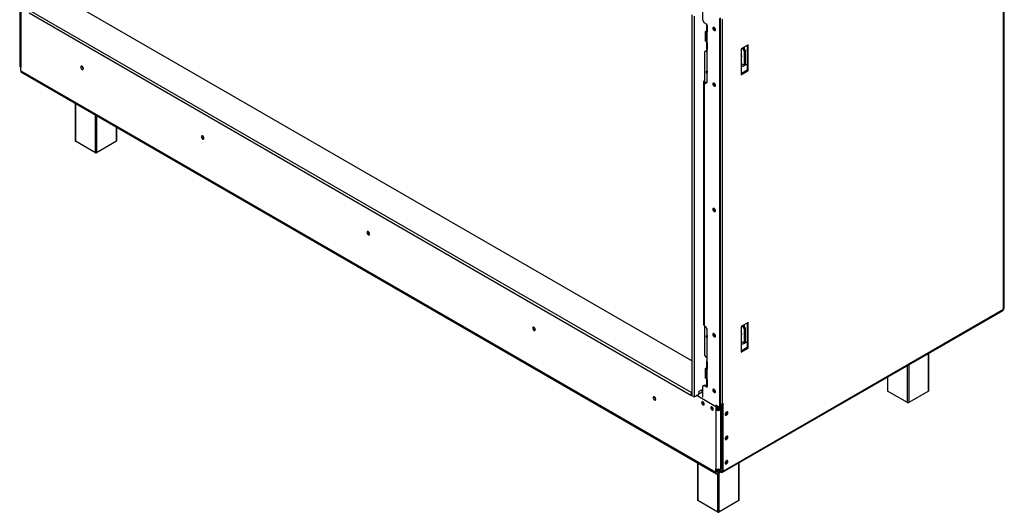
# Model space of a CAD drawing. Units: millimetres. Extents: x 119 to 5371, y 41 to 4053.
# Drawn here: x 3783 to 5324, y 115 to 886 of the extents above; entities that cross this region are included whole.
import ezdxf

# ---------------------------------------------------------------- set-up
doc = ezdxf.new("R2010")
doc.units = ezdxf.units.MM
doc.header["$LTSCALE"] = 20

msp = doc.modelspace()

# ---------------------------------------------------------------- linework, layer by layer
at = {"color": 7, "linetype": 'Continuous', "lineweight": 25}
for p, q in [((5324.1, 434.7), (5324.1, 1248.5)), ((5322.9, 433.1), (5322.9, 1246.9)), ((4835.1, 352.1), (3855.2, 917.7)), ((3783.3, 905.8), (3783.3, 813.6)), ((3784.9, 903.6), (3784.9, 811.4)), ((3798.2, 900.9), (4834.8, 302.5)), ((3798.2, 896.5), (4834.8, 298.1)), ((4851.7, 903.1), (4851.7, 885.7)), ((4835.1, 893.4), (4835.1, 298)), ((4838.9, 891.2), (4838.9, 295.8)), ((4851.7, 885.7), (4854.5, 880.8)), ((4859.2, 878.1), (4854.5, 880.8)), ((4858, 878.7), (4858, 867.8)), ((4878.4, 887.7), (4878.4, 279.1)), ((4879.9, 279.9), (4879.9, 888.5)), ((4882.7, 886.6), (4882.7, 285.1)), ((4856.4, 867.2), (4858, 868.2)), ((4857.8, 866.4), (4856.4, 867.2)), ((4856.4, 852), (4856.4, 867.2)), ((4857.8, 866.4), (4858.4, 866.8)), ((4857.8, 851.2), (4857.8, 866.4)), ((4859.2, 877), (4859.2, 878.1)), ((4859.2, 877), (4859.2, 866.1)), ((4859.2, 849.8), (4859.2, 866.1)), ((4857.8, 851.2), (4856.4, 852)), ((4859.2, 852), (4857.8, 851.2)), ((4858, 851.3), (4858, 840.5)), ((4859.2, 849.8), (4859.2, 838.9)), ((4856.3, 836.8), (4855.4, 836.2)), ((4855.4, 788.3), (4855.4, 836.2)), ((4857.7, 837.6), (4856.3, 836.8)), ((4859.2, 835.1), (4856.3, 836.8)), ((4859.2, 836.7), (4857.7, 837.6)), ((4859.2, 787.7), (4859.2, 838.9)), ((4923.1, 846.3), (4912.3, 840)), ((4912.3, 840), (4912.3, 799.7)), ((4915.8, 839.1), (4913.2, 840.5)), ((4917.2, 839.9), (4914.7, 841.4)), ((4915.8, 839.1), (4917.2, 839.9)), ((4917.7, 835.8), (4915.8, 839.1)), ((4917.2, 839.9), (4919.1, 836.6)), ((4919.1, 836.6), (4917.7, 835.8)), ((4917.7, 816.2), (4917.7, 835.8)), ((4919.1, 817), (4919.1, 836.6)), ((4921.7, 845.4), (4921.7, 806.8)), ((4923.1, 806), (4923.1, 846.3)), ((4912.3, 817.1), (4915.8, 815.1)), ((4919.1, 817), (4917.2, 815.9)), ((4917.7, 816.2), (4919.1, 817)), ((3784.9, 805.9), (3784.9, 811.4)), ((3784.9, 805.9), (4872.7, 178)), ((3786, 803.5), (4873.8, 175.5)), ((4921.7, 806.8), (4912.3, 801.4)), ((4912.3, 799.7), (4923.1, 806)), ((4915.8, 815.1), (4917.7, 816.2)), ((4917.2, 815.9), (4915.8, 815.1)), ((4921.7, 816.5), (4917.6, 814.1)), ((4921.7, 806.8), (4923.1, 806)), ((4853.3, 788.8), (4853.3, 408.9)), ((4855.4, 791), (4854.5, 790.5)), ((4855.9, 788), (4854.5, 787.2)), ((4854.5, 787.2), (4854.5, 407.2)), ((4854.5, 787.2), (4856.4, 786.1)), ((4855.9, 788), (4857.8, 786.9)), ((4859.2, 787.7), (4856.4, 786.1)), ((3870.2, 754.9), (3870.2, 696.2)), ((3935.1, 696.2), (3935.1, 717.4)), ((3901.7, 677.7), (3870.6, 695.7)), ((3934.7, 695.7), (3903.6, 677.7)), ((4883.9, 179.6), (5322.9, 433.1)), ((4883.1, 177.8), (5322.1, 431.2)), ((4854.5, 407.2), (4856.4, 406.1)), ((4855.4, 360.5), (4855.4, 406.7)), ((4856.4, 406.1), (4859.2, 401.2)), ((4859.2, 350.1), (4859.2, 401.2)), ((4923.1, 412.4), (4912.3, 406.1)), ((4912.3, 406.1), (4912.3, 365.9)), ((4915.8, 404.7), (4912.8, 406.4)), ((4917.2, 405.5), (4914.2, 407.2)), ((4915.8, 404.7), (4917.2, 405.5)), ((4917.7, 401.4), (4915.8, 404.7)), ((4917.2, 405.5), (4919.1, 402.2)), ((4919.1, 402.2), (4917.7, 401.4)), ((4917.7, 381.8), (4917.7, 401.4)), ((4919.1, 382.6), (4919.1, 402.2)), ((4921.7, 411.6), (4921.7, 372.9)), ((4923.1, 372.1), (4923.1, 412.4)), ((4912.3, 382.7), (4915.8, 380.7)), ((4921.7, 372.9), (4912.3, 367.5)), ((4912.3, 365.9), (4923.1, 372.1)), ((4915.8, 380.7), (4917.7, 381.8)), ((4917.2, 381.5), (4915.8, 380.7)), ((4919.1, 382.6), (4917.2, 381.5)), ((4917.6, 379.7), (4921.7, 382.1)), ((4917.7, 381.8), (4919.1, 382.6)), ((4921.7, 372.9), (4923.1, 372.1)), ((4855.4, 360.5), (4856.3, 358.8)), ((4856.3, 358.8), (4859.2, 357.2)), ((5206, 305.5), (5206, 364.2)), ((4856.4, 340.3), (4858, 341.2)), ((4857.8, 339.5), (4856.4, 340.3)), ((4856.4, 325), (4856.4, 340.3)), ((4857.8, 339.5), (4858.4, 339.8)), ((4857.8, 324.2), (4857.8, 339.5)), ((4858, 351.7), (4858, 340.8)), ((4859.2, 350.1), (4859.2, 339.2)), ((4859.2, 322.9), (4859.2, 339.2)), ((4857.8, 324.2), (4856.4, 325)), ((4859.2, 325), (4857.8, 324.2)), ((4858, 324.4), (4858, 313.6)), ((5141.1, 326.8), (5141.1, 305.5)), ((4854.5, 313.6), (4851.7, 312)), ((4851.7, 312), (4851.7, 295.6)), ((4855.9, 314.4), (4854.5, 313.6)), ((4854.5, 313.6), (4859.2, 310.9)), ((4855.9, 314.4), (4858.1, 313.1)), ((4859.2, 322.9), (4859.2, 312)), ((4859.2, 310.9), (4859.2, 312)), ((4835.1, 302.6), (4834.8, 302.5)), ((4834.8, 298.1), (4834.8, 302.5)), ((4835.1, 298.3), (4834.8, 298.1)), ((4835.1, 298), (4838.9, 295.8)), ((4838.9, 295.8), (4845.5, 299.6)), ((4842.5, 297.9), (4844.4, 299)), ((4844.4, 296.8), (4842.5, 297.9)), ((4844.7, 298.8), (4844.4, 299)), ((4872.7, 280.5), (4844.4, 296.8)), ((4846.2, 300.5), (4846.3, 300.4)), ((4846.3, 300.4), (4851.2, 303.2)), ((4846.3, 300.4), (4846.3, 300.9)), ((4846.4, 304.5), (4851.7, 307.6)), ((4846.4, 301.2), (4846.4, 304.5)), ((4851.2, 303.2), (4851.2, 307.3)), ((4851.2, 307), (4851.7, 306.7)), ((5172.6, 287), (5141.5, 304.9)), ((5205.6, 304.9), (5174.5, 287)), ((4872.7, 280.5), (4872.7, 275.6)), ((4878.4, 279.1), (4873.3, 282.1)), ((4874.6, 281.3), (4874.6, 276.7)), ((4875.2, 276.5), (4875.2, 281)), ((4876.6, 276.3), (4876.6, 280.2)), ((4877.5, 276.4), (4877.5, 279.6)), ((4878, 276.5), (4878, 279.3)), ((4879.9, 279.9), (4878.4, 279.1)), ((4882.5, 279.1), (4878.4, 276.7)), ((4880.8, 284.5), (4880.8, 278.1)), ((4882.5, 180.5), (4882.5, 285)), ((4882.7, 285.1), (4883.9, 285.8)), ((4883.9, 179.6), (4883.9, 285.8)), ((4874.6, 276.7), (4872.7, 275.6)), ((4872.7, 275.6), (4872.7, 183.4)), ((4880.2, 275.6), (4878.4, 276.7)), ((4882.5, 276.9), (4880.2, 275.6)), ((4880.2, 275.6), (4880.2, 183.4)), ((4887.8, 268), (4887.2, 267.8)), ((4887.8, 229.9), (4887.2, 229.7)), ((4844.1, 192.6), (4844.1, 134)), ((4887.8, 191.8), (4887.2, 191.6)), ((4909, 134), (4909, 192.8)), ((4872.7, 178), (4872.7, 183.4)), ((4874.6, 179), (4872.7, 178)), ((4874.6, 179), (4874.6, 182.7)), ((4881.1, 178), (4874.6, 181.8)), ((4881.1, 179.6), (4876.1, 182.5)), ((4878.8, 179.3), (4876.5, 178)), ((4880.7, 178.2), (4876.5, 175.8)), ((4876.5, 178), (4876.5, 175.8)), ((4880.2, 183.4), (4882.5, 184.7)), ((4881.1, 179.6), (4881.1, 178)), ((4882.5, 180.5), (4883.9, 179.6)), ((4875.6, 115.5), (4844.5, 133.5)), ((4908.6, 133.5), (4877.5, 115.5))]:
    msp.add_line(p, q, dxfattribs=at)
at = {"color": 8, "linetype": 'Continuous', "lineweight": 25}
for p, q in [((4917.6, 839.2), (4917.6, 843)), ((4917.6, 814.1), (4917.6, 816.2)), ((4855.4, 790), (4854.5, 790.5)), ((3870.6, 754.7), (3870.6, 695.7)), ((3901.7, 677.7), (3901.7, 736.7)), ((3903.6, 735.6), (3903.6, 677.7)), ((3934.7, 695.7), (3934.7, 717.6)), ((4917.6, 404.8), (4917.6, 409.2)), ((4917.6, 379.7), (4917.6, 381.8)), ((5205.6, 304.9), (5205.6, 364)), ((5172.6, 287), (5172.6, 344.9)), ((5174.5, 346), (5174.5, 287)), ((5141.5, 327), (5141.5, 304.9)), ((4842.5, 297.9), (4842.5, 297.9)), ((4851.7, 301.4), (4849.8, 302.4)), ((4874.3, 281.5), (4872.7, 280.5)), ((4844.5, 192.4), (4844.5, 133.5)), ((4908.6, 133.5), (4908.6, 192.5)), ((4876.5, 178), (4874.6, 179)), ((4875.6, 115.5), (4875.6, 175.4)), ((4877.5, 176.4), (4877.5, 115.5)), ((4882.5, 180.5), (4881.1, 179.6))]:
    msp.add_line(p, q, dxfattribs=at)
at = {"color": 7, "linetype": 'Continuous', "lineweight": 25, "flags": 128}
for points in [[(4870.1, 873.6), (4869.3, 873.9), (4868.6, 873.8), (4868.2, 873.3), (4868, 872.5), (4868.2, 871.5), (4868.6, 870.5), (4869.3, 869.6), (4870.1, 869), (4870.8, 868.7), (4871.5, 868.8), (4871.9, 869.3), (4872.1, 870.1), (4871.9, 871.1), (4871.5, 872.1), (4870.8, 873), (4870.1, 873.6)], [(4912.3, 826.2), (4913, 826.8), (4913.4, 827.8), (4913.4, 829.2), (4913, 830.6), (4912.3, 832)], [(4912.3, 827), (4912.7, 826.9), (4913.1, 826.9)], [(3883, 809.3), (3882.9, 810.3), (3882.4, 811.3), (3881.8, 812.2), (3881, 812.9), (3880.2, 813.1), (3879.5, 813), (3879, 812.5), (3878.9, 811.7), (3879, 810.7), (3879.5, 809.6), (3880.2, 808.7), (3881, 808.1), (3881.8, 807.8), (3882.4, 807.9), (3882.9, 808.4), (3883, 809.3)], [(4859.2, 805.3), (4858.8, 805.4), (4858.2, 805.3), (4857.7, 804.7), (4857.6, 803.9)], [(4855.4, 789), (4855.3, 788.8), (4855.4, 788.7)], [(4870.1, 786.5), (4869.3, 786.8), (4868.6, 786.7), (4868.2, 786.2), (4868, 785.4), (4868.2, 784.4), (4868.6, 783.4), (4869.3, 782.5), (4870.1, 781.9), (4870.8, 781.6), (4871.5, 781.7), (4871.9, 782.2), (4872.1, 783), (4871.9, 784), (4871.5, 785), (4870.8, 785.9), (4870.1, 786.5)], [(4071.6, 700.4), (4071.4, 701.4), (4071, 702.5), (4070.3, 703.4), (4069.5, 704), (4068.7, 704.3), (4068.1, 704.1), (4067.6, 703.6), (4067.4, 702.8), (4067.6, 701.8), (4068.1, 700.8), (4068.7, 699.9), (4069.5, 699.2), (4070.3, 698.9), (4071, 699.1), (4071.4, 699.6), (4071.6, 700.4)], [(4870.1, 590.6), (4869.3, 590.8), (4868.6, 590.7), (4868.2, 590.2), (4868, 589.4), (4868.2, 588.4), (4868.6, 587.4), (4869.3, 586.5), (4870.1, 585.9), (4870.8, 585.6), (4871.5, 585.8), (4871.9, 586.3), (4872.1, 587.1), (4871.9, 588.1), (4871.5, 589.1), (4870.8, 590), (4870.1, 590.6)], [(4871.7, 588.6), (4871.5, 589), (4871.2, 589.5)], [(4330.9, 550.7), (4330.7, 551.7), (4330.3, 552.8), (4329.6, 553.7), (4328.8, 554.3), (4328, 554.6), (4327.3, 554.5), (4326.9, 554), (4326.7, 553.1), (4326.9, 552.1), (4327.3, 551.1), (4328, 550.2), (4328.8, 549.5), (4329.6, 549.3), (4330.3, 549.4), (4330.7, 549.9), (4330.9, 550.7)], [(4590.1, 401.1), (4590, 402.1), (4589.5, 403.1), (4588.9, 404), (4588.1, 404.7), (4587.3, 404.9), (4586.6, 404.8), (4586.1, 404.3), (4586, 403.5), (4586.1, 402.4), (4586.6, 401.4), (4587.3, 400.5), (4588.1, 399.9), (4588.9, 399.6), (4589.5, 399.7), (4590, 400.2), (4590.1, 401.1)], [(4859.2, 391.6), (4858.8, 391.7), (4858.2, 391.5), (4857.7, 391), (4857.6, 390.2)], [(4870.1, 394.6), (4869.3, 394.9), (4868.6, 394.8), (4868.2, 394.2), (4868, 393.4), (4868.2, 392.5), (4868.6, 391.4), (4869.3, 390.6), (4870.1, 389.9), (4870.8, 389.7), (4871.5, 389.8), (4871.9, 390.3), (4872.1, 391.1), (4871.9, 392.1), (4871.5, 393.1), (4870.8, 394), (4870.1, 394.6)], [(4871.7, 392.7), (4871.5, 393.1), (4871.2, 393.5)], [(4912.3, 391.8), (4913, 392.4), (4913.4, 393.4), (4913.4, 394.8), (4913, 396.2), (4912.3, 397.6)], [(4912.3, 392.6), (4912.7, 392.6), (4913.1, 392.5)], [(4778.7, 292.2), (4778.5, 293.2), (4778.1, 294.3), (4777.4, 295.2), (4776.6, 295.8), (4775.8, 296.1), (4775.2, 295.9), (4774.7, 295.4), (4774.6, 294.6), (4774.7, 293.6), (4775.2, 292.6), (4775.8, 291.6), (4776.6, 291), (4777.4, 290.7), (4778.1, 290.9), (4778.5, 291.4), (4778.7, 292.2)], [(4870.1, 307.5), (4869.3, 307.8), (4868.6, 307.7), (4868.2, 307.1), (4868, 306.3), (4868.2, 305.4), (4868.6, 304.3), (4869.3, 303.5), (4870.1, 302.8), (4870.8, 302.6), (4871.5, 302.7), (4871.9, 303.2), (4872.1, 304), (4871.9, 305), (4871.5, 306), (4870.8, 306.9), (4870.1, 307.5)], [(4854.4, 284.7), (4854.3, 285.7), (4853.8, 286.7), (4853.2, 287.5), (4852.4, 288.1), (4851.7, 288.4), (4851, 288.3), (4850.6, 287.8), (4850.4, 287), (4850.6, 286), (4851, 285), (4851.7, 284.2), (4852.4, 283.6), (4853.2, 283.3), (4853.8, 283.4), (4854.3, 283.9), (4854.4, 284.7)], [(4868.6, 276.5), (4868.4, 277.5), (4868, 278.5), (4867.3, 279.4), (4866.6, 280), (4865.8, 280.2), (4865.2, 280.1), (4864.7, 279.6), (4864.6, 278.8), (4864.7, 277.9), (4865.2, 276.9), (4865.8, 276), (4866.6, 275.4), (4867.3, 275.1), (4868, 275.3), (4868.4, 275.7), (4868.6, 276.5)], [(4889.2, 272.1), (4888.4, 271.5), (4887.7, 270.5), (4887.2, 269.5), (4887.1, 268.5), (4887.2, 267.6), (4887.7, 267.1), (4888.4, 266.9), (4889.2, 267.2), (4890, 267.9), (4890.7, 268.8), (4891.2, 269.9), (4891.3, 270.9), (4891.2, 271.7), (4890.7, 272.3), (4890, 272.4), (4889.2, 272.1)], [(4889.2, 234), (4888.4, 233.4), (4887.7, 232.4), (4887.2, 231.4), (4887.1, 230.3), (4887.2, 229.5), (4887.7, 229), (4888.4, 228.8), (4889.2, 229.1), (4890, 229.8), (4890.7, 230.7), (4891.2, 231.8), (4891.3, 232.8), (4891.2, 233.6), (4890.7, 234.2), (4890, 234.3), (4889.2, 234)], [(4889.2, 195.9), (4888.4, 195.3), (4887.7, 194.3), (4887.2, 193.3), (4887.1, 192.2), (4887.2, 191.4), (4887.7, 190.9), (4888.4, 190.7), (4889.2, 191), (4890, 191.7), (4890.7, 192.6), (4891.2, 193.7), (4891.3, 194.7), (4891.2, 195.5), (4890.7, 196.1), (4890, 196.2), (4889.2, 195.9)]]:
    msp.add_lwpolyline(points, dxfattribs=at)
at = {"color": 7, "linetype": 'Continuous', "lineweight": 25}
for centre, radius, start, end in [((4860, 878.8), 1.93, 180.2533, 246.7227), ((4860, 868), 2.01, 185.6948, 245.6253), ((4873.3, 873.2), 3.87, 169.9288, 250.0658), ((4860.1, 851.7), 2.06, 190.3149, 245.2109), ((4860, 840.7), 2.01, 185.6948, 245.6253), ((3786, 813.8), 2.68, 185.6948, 245.6253), ((3787.5, 805.6), 2.63, 173.7012, 234.9867), ((3885, 812.8), 4.2, 177.7403, 242.0974), ((3884.9, 812.7), 3.99, 177.2932, 242.7014), ((4862, 804.2), 4.49, 182.9274, 230.8698), ((4862.2, 804.7), 3.2, 168.574, 201.6692), ((4912.9, 823), 10, 266.2695, 297.5457), ((4855.1, 788.8), 1.75, 110.7834, 249.2166), ((4873.3, 786.1), 3.87, 169.9288, 250.0658), ((4873.3, 786.1), 3.89, 170.6355, 249.9785), ((3870.9, 696.3), 0.671, 185.6948, 245.6253), ((3934.4, 696.3), 0.671, 294.3747, 354.3052), ((4073.5, 703.9), 4.2, 177.7403, 242.0974), ((4073.4, 703.9), 4, 177.2708, 242.5207), ((3902.6, 679.6), 2.05, 242.6097, 297.3903), ((4873.3, 590.1), 3.88, 170.3564, 249.7645), ((4873.3, 590.1), 3.87, 169.9288, 250.0658), ((4332.8, 554.2), 4.2, 177.7403, 242.0974), ((4332.7, 554.2), 3.99, 177.2918, 242.7028), ((5321, 432.8), 1.92, 304.0564, 7.2558), ((5322.1, 434.9), 2.01, 294.3747, 354.3052), ((4592.1, 404.6), 4.2, 177.7403, 242.0974), ((4592, 404.5), 3.99, 177.2938, 242.7009), ((4855.3, 409.1), 2.01, 185.6948, 245.6253), ((4862, 390.5), 4.49, 182.9274, 230.8698), ((4862.2, 391), 3.2, 168.574, 201.6692), ((4873.3, 394.2), 3.88, 170.3564, 249.7645), ((4873.3, 394.2), 3.89, 170.6355, 249.9785), ((4912.9, 388.6), 10, 266.2695, 297.5457), ((4860, 341), 2.01, 185.6948, 245.6253), ((4859.8, 351.7), 1.75, 110.7834, 249.2166), ((4860.1, 324.7), 2.06, 190.3149, 245.2109), ((4860, 313.8), 2.01, 185.6948, 245.6253), ((4780.6, 295.7), 4.2, 177.7403, 242.0974), ((4780.5, 295.7), 4, 177.3311, 241.9368), ((4851.4, 296.7), 7.02, 158.0843, 178.7732), ((4844.3, 301.3), 2.05, 302.6055, 357.3945), ((4873.3, 307.1), 3.87, 169.9288, 250.0658), ((4873.3, 307.1), 3.89, 170.6355, 249.9785), ((5141.8, 305.5), 0.671, 185.6948, 245.6253), ((5205.3, 305.5), 0.671, 294.3747, 354.3052), ((4856.8, 288.4), 4.51, 182.6078, 237.3568), ((4856.4, 288.1), 4.05, 179.2362, 240.7584), ((4871, 280.2), 4.51, 182.6186, 237.1792), ((4870.5, 280), 4.05, 179.2362, 240.7584), ((4879.8, 280.4), 7.09, 156.9148, 178.7235), ((4880, 290.2), 5.77, 268.8559, 298.0402), ((5173.5, 288.8), 2.05, 242.6097, 297.3903), ((4876.5, 282.9), 8.2, 242.6097, 297.3903), ((4876.5, 280.3), 4.1, 242.6097, 297.3903), ((4885.6, 271.7), 4.25, 300.6407, 9.1536), ((4887, 271.1), 2.76, 325.7252, 25.0776), ((4885.6, 233.6), 4.25, 300.6407, 9.1536), ((4887.2, 233.1), 2.55, 334.4016, 25.8841), ((4885.6, 195.5), 4.25, 300.6407, 9.1536), ((4887.3, 195), 2.51, 336.284, 26.2423), ((4876.5, 190.7), 8.2, 242.6097, 297.3903), ((4875, 177.6), 2.33, 170.786, 309.2033), ((4875.7, 178.9), 1.16, 170.786, 309.2033), ((4881.6, 180.3), 0.873, 230.7967, 9.214), ((4882.2, 179.4), 1.75, 230.7967, 9.214), ((4844.8, 134.1), 0.671, 185.6948, 245.6253), ((4908.3, 134.1), 0.671, 294.3747, 354.3052), ((4876.6, 117.3), 2.05, 242.6097, 297.3903)]:
    msp.add_arc(centre, radius, start, end, dxfattribs=at)

doc.saveas('drawing.dxf')
